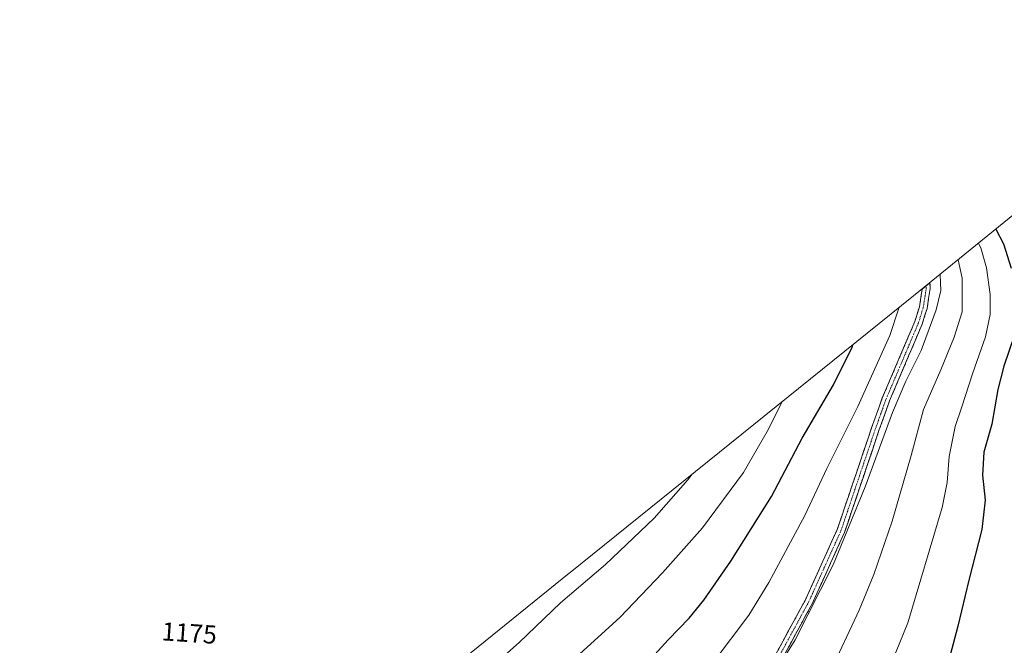
# Model space of a CAD drawing. Units: metres. Extents: x 640812 to 644241, y 4766896 to 4768792.
# Drawn here: x 642524 to 642902, y 4767267 to 4767507 of the extents above; entities that cross this region are included whole.
import ezdxf
from ezdxf.enums import TextEntityAlignment as Align

# ---------------------------------------------------------------- set-up
doc = ezdxf.new("R2010")
doc.units = ezdxf.units.M
doc.header["$MEASUREMENT"] = 0
doc.linetypes.add('TRAZO_Y_PUNTO', pattern=[1, 0.5, -0.25, 0, -0.25])
doc.linetypes.add('TRAZOSX2', pattern=[1.5, 1, -0.5])
for name, color, linetype, lineweight in [('Camino', 19, 'TRAZOSX2', 0), ('Camino Cxs', 19, 'Continuous', 0), ('Camino eje', 19, 'TRAZO_Y_PUNTO', 0), ('Curva de nivel maestra', 36, 'Continuous', 30), ('Curva de nivel normal', 36, 'Continuous', 0), ('Pastizal CxS', 92, 'Continuous', 0), ('Rótulo de curva de nivel directora', 19, 'Continuous', 0)]:
    doc.layers.add(name, color=color, linetype=linetype, lineweight=lineweight)
doc.styles.add('Arial', font='txt', dxfattribs={"height": 0.2})

# ---------------------------------------------------------------- blocks, each defined once
blk = doc.blocks.new('*U167')
at = {"layer": 'Curva de nivel normal', "color": 36, "linetype": 'Continuous', "lineweight": 0}
blk.add_polyline3d([(642892.38, 4767421.01, 1245), (642893.35, 4767419.3, 1245), (642895.52, 4767411.6, 1245), (642896.89, 4767401.36, 1245), (642896.95, 4767393.71, 1245), (642895.08, 4767385.09, 1245), (642890.17, 4767370.95, 1245), (642885.98, 4767358.16, 1245), (642883.43, 4767350.65, 1245), (642881.12, 4767339.14, 1245), (642880.44, 4767329.19, 1245), (642878.42, 4767319.5, 1245), (642865.29, 4767275.32, 1245), (642857.74, 4767256.69, 1245)], dxfattribs=at)
blk = doc.blocks.new('*U171')
at = {"layer": 'Curva de nivel normal', "color": 36, "linetype": 'Continuous', "lineweight": 0}
blk.add_polyline3d([(642884.62, 4767414.7, 1240), (642886.17, 4767407.69, 1240), (642886.13, 4767394.75, 1240), (642883.04, 4767384.92, 1240), (642877.93, 4767372.42, 1240), (642871.26, 4767357.19, 1240), (642866.52, 4767339.52, 1240), (642859.32, 4767314.36, 1240), (642852.25, 4767293.88, 1240), (642846.56, 4767280.09, 1240), (642835.15, 4767255.79, 1240)], dxfattribs=at)
blk = doc.blocks.new('*U220')
at = {"layer": 'Curva de nivel maestra', "color": 36, "linetype": 'Continuous', "lineweight": 30}
for points in [[(642899.08, 4767426.45, 1250), (642902.04, 4767420.85, 1250), (642904.97, 4767411.52, 1250)], [(642906.12, 4767385.48, 1250), (642902.1, 4767373.85, 1250), (642899.84, 4767364.86, 1250), (642897.59, 4767351.54, 1250), (642894.52, 4767340.81, 1250), (642893.98, 4767331.93, 1250), (642895.04, 4767322.32, 1250), (642893.77, 4767311.06, 1250), (642888.72, 4767291.61, 1250), (642884.52, 4767273.93, 1250), (642881.53, 4767262.86, 1250)]]:
    blk.add_polyline3d(points, dxfattribs=at)

msp = doc.modelspace()

# ---------------------------------------------------------------- linework, layer by layer
at = {"layer": 'Camino', "color": 19, "linetype": 'TRAZOSX2', "lineweight": 0}
for points in [[(642873.78, 4767405.89), (642873.86, 4767403.63), (642872.66, 4767395.97), (642870.8, 4767389.98), (642858.29, 4767360.53), (642854.21, 4767349.18), (642840.97, 4767309.99), (642828.52, 4767282.55), (642811.57, 4767251.43), (642794.92, 4767223.23), (642782.43, 4767203.55), (642769.08, 4767183.82), (642743.5, 4767151.74), (642722.18, 4767125.55), (642714.06, 4767116.62), (642705.49, 4767108.82), (642696.19, 4767103.67), (642685.36, 4767100.27), (642673.42, 4767097.64)], [(642676.24, 4767101.88), (642684.59, 4767103.17), (642695, 4767106.44), (642703.73, 4767111.27), (642711.94, 4767118.74), (642719.91, 4767127.5), (642741.17, 4767153.62), (642766.66, 4767185.6), (642779.92, 4767205.19), (642792.36, 4767224.79), (642808.96, 4767252.91), (642825.83, 4767283.89), (642838.17, 4767311.1), (642851.38, 4767350.17), (642855.49, 4767361.62), (642867.98, 4767391.01), (642869.73, 4767396.65), (642870.79, 4767403.46)]]:
    msp.add_lwpolyline(points, dxfattribs=at)
at = {"layer": 'Camino Cxs', "color": 19, "linetype": 'Continuous', "lineweight": 0}
msp.add_polyline3d([(642815.29, 4767264.53, 1234.47), (642817.4, 4767268.4, 1234.51), (642819.5, 4767272.27, 1234.24), (642821.61, 4767276.15, 1234.41), (642823.72, 4767280.02, 1234.2), (642825.83, 4767283.89, 1234.29), (642827.89, 4767288.43, 1234.26), (642829.94, 4767292.96, 1234.1), (642832, 4767297.5, 1234.25), (642834.06, 4767302.03, 1233.98), (642836.11, 4767306.57, 1234), (642838.17, 4767311.1, 1234.02), (642839.64, 4767315.44, 1233.81), (642841.11, 4767319.78, 1233.87), (642842.57, 4767324.12, 1233.82), (642844.04, 4767328.46, 1233.55), (642845.51, 4767332.81, 1233.51), (642846.98, 4767337.15, 1233.66), (642848.44, 4767341.49, 1233.41), (642849.91, 4767345.83, 1233.18), (642851.38, 4767350.17, 1233.26), (642852.75, 4767353.99, 1233.13), (642854.12, 4767357.8, 1232.92), (642855.49, 4767361.62, 1232.93), (642857.27, 4767365.82, 1232.96), (642859.06, 4767370.02, 1232.61), (642860.84, 4767374.22, 1232.74), (642862.63, 4767378.41, 1232.68), (642864.41, 4767382.61, 1232.25), (642866.2, 4767386.81, 1232.76), (642867.98, 4767391.01, 1232.81), (642868.86, 4767393.83, 1232.73), (642869.73, 4767396.65, 1232.58), (642870.29, 4767400.24, 1232.62), (642870.79, 4767403.46, 1232.82), (642873.78, 4767405.89, 1233.3), (642873.86, 4767403.63, 1233.27), (642873.26, 4767399.8, 1233.3), (642872.66, 4767395.97, 1233.35), (642871.73, 4767392.98, 1233.07), (642870.8, 4767389.98, 1232.92), (642869.01, 4767385.77, 1233.19), (642867.23, 4767381.57, 1233.21), (642865.44, 4767377.36, 1233.14), (642863.65, 4767373.15, 1233.49), (642861.86, 4767368.94, 1233.27), (642860.08, 4767364.74, 1233.4), (642858.29, 4767360.53, 1233.75), (642856.93, 4767356.75, 1233.55), (642855.57, 4767352.96, 1233.51), (642854.21, 4767349.18, 1233.84), (642852.74, 4767344.83, 1233.86), (642851.27, 4767340.47, 1233.79), (642849.8, 4767336.12, 1234.1), (642848.33, 4767331.76, 1234.16), (642846.85, 4767327.41, 1233.86), (642845.38, 4767323.05, 1234.06), (642843.91, 4767318.7, 1234.62), (642842.44, 4767314.34, 1234.34), (642840.97, 4767309.99, 1234.27), (642839.19, 4767306.07, 1234.64), (642837.41, 4767302.15, 1234.45), (642835.63, 4767298.23, 1234.26), (642833.86, 4767294.31, 1234.62), (642832.08, 4767290.39, 1234.44), (642830.3, 4767286.47, 1234.53), (642828.52, 4767282.55, 1234.8), (642826.4, 4767278.66, 1234.36), (642824.28, 4767274.77, 1234.75), (642822.16, 4767270.88, 1234.71), (642820.05, 4767266.99, 1234.74), (642817.93, 4767263.1, 1234.95)], dxfattribs=at)
at = {"layer": 'Camino eje', "color": 19, "linetype": 'TRAZO_Y_PUNTO', "lineweight": 0}
msp.add_lwpolyline([(642810.27, 4767252.17), (642827.18, 4767283.22), (642833.35, 4767296.83), (642839.57, 4767310.55), (642846.19, 4767330.14), (642852.8, 4767349.68), (642854.84, 4767355.35), (642856.89, 4767361.08), (642863.14, 4767375.77), (642869.39, 4767390.5), (642871.2, 4767396.31), (642872.36, 4767403.73), (642872.32, 4767404.7)], dxfattribs=at)
at = {"layer": 'Curva de nivel maestra', "color": 36, "linetype": 'Continuous', "lineweight": 30}
msp.add_polyline3d([(642761.53, 4767255.94, 1225), (642773.24, 4767268.69, 1225), (642781.24, 4767277.04, 1225), (642786.92, 4767283.93, 1225), (642797.34, 4767298.91, 1225), (642812.88, 4767323.72, 1225), (642824.69, 4767346.19, 1225), (642836.74, 4767366.66, 1225), (642843.91, 4767381.16, 1225), (642844.18, 4767382.02, 1225)], dxfattribs=at)
at = {"layer": 'Curva de nivel normal', "color": 36, "linetype": 'Continuous', "lineweight": 0}
for points in [[(642814.81, 4767257.23, 1235), (642822.07, 4767268.74, 1235), (642836.57, 4767297.53, 1235), (642848.96, 4767327.52, 1235), (642859.42, 4767355.99, 1235), (642864.48, 4767368.07, 1235), (642870.4, 4767379.88, 1235), (642876.22, 4767395.44, 1235), (642877.94, 4767402.86, 1235), (642877.74, 4767408.88, 1235), (642877.69, 4767409.06, 1235)], [(642790.55, 4767260, 1230), (642804.18, 4767278.2, 1230), (642811.88, 4767290.77, 1230), (642825.69, 4767316.48, 1230), (642834.18, 4767334.54, 1230), (642846.12, 4767358.4, 1230), (642858.42, 4767385.58, 1230), (642861.77, 4767396.17, 1230)], [(642722.5, 4767248.08, 1220), (642754.69, 4767277.28, 1220), (642771, 4767294.5, 1220), (642786.37, 4767311.76, 1220), (642802.16, 4767333.03, 1220), (642811.22, 4767348.72, 1220), (642817.01, 4767360.15, 1220)], [(642512.09, 4767218.93, 1215), (642527.07, 4767213.5, 1215), (642541.6, 4767207.27, 1215), (642546.44, 4767205.32, 1215), (642547.76, 4767204.53, 1215), (642548.87, 4767205.16, 1215), (642549.98, 4767207.87, 1215), (642553.96, 4767207.63, 1215), (642565.88, 4767203.54, 1215), (642577.33, 4767201.18, 1215), (642609.55, 4767199.66, 1215), (642619.4, 4767200.07, 1215), (642625.92, 4767201.33, 1215), (642644.97, 4767209.95, 1215), (642656.85, 4767215.06, 1215), (642668.02, 4767222.95, 1215), (642686.73, 4767240.21, 1215), (642702.48, 4767255.62, 1215), (642716.04, 4767267.7, 1215), (642731.89, 4767282.9, 1215), (642749.11, 4767297.7, 1215), (642767.9, 4767315.52, 1215), (642780.84, 4767330.19, 1215), (642782.4, 4767332.3, 1215)]]:
    msp.add_polyline3d(points, dxfattribs=at)
at = {"layer": 'Pastizal CxS', "color": 92, "linetype": 'Continuous', "lineweight": 0}
msp.add_polyline3d([(642510.57, 4767219.15, 1216.03), (642543.74, 4767220.98, 1212.11), (642547.35, 4767221.26, 1211.35), (642549.99, 4767221.45, 1210.89), (642563.07, 4767221.88, 1209.45), (642575.78, 4767221.48, 1208.98), (642587.09, 4767220.76, 1209.02), (642587.46, 4767220.73, 1209.03), (642589.53, 4767220.58, 1209), (642592.57, 4767221.01, 1208.69), (642605.6, 4767222.29, 1208.35), (642608.44, 4767222.46, 1208.47), (642629.5, 4767223.54, 1210.72), (642632.52, 4767223.67, 1211.21), (642643.13, 4767224.05, 1212.82), (642649.77, 4767225.22, 1213.2), (642735.19, 4767294.32, 1214.55), (642735.6, 4767294.65, 1214.55), (642867.52, 4767400.8, 1233.03), (642998.03, 4767506.91, 1312.72)], dxfattribs=at)
msp.add_polyline3d([(642510.57, 4767219.15, 1216.03), (642543.74, 4767220.98, 1212.11), (642547.35, 4767221.26, 1211.35), (642549.99, 4767221.45, 1210.89), (642563.07, 4767221.88, 1209.45), (642575.78, 4767221.48, 1208.98), (642587.09, 4767220.76, 1209.02), (642587.46, 4767220.73, 1209.03), (642589.53, 4767220.58, 1209), (642592.57, 4767221.01, 1208.69), (642605.6, 4767222.29, 1208.35), (642608.44, 4767222.46, 1208.47), (642629.5, 4767223.54, 1210.72), (642632.52, 4767223.67, 1211.21), (642643.13, 4767224.05, 1212.82), (642649.77, 4767225.22, 1213.2), (642735.19, 4767294.32, 1214.55), (642735.6, 4767294.65, 1214.55), (642867.52, 4767400.8, 1233.03), (642998.03, 4767506.91, 1312.72)], dxfattribs=at)

# ---------------------------------------------------------------- block references
at = {"layer": 'Curva de nivel maestra', "color": 36, "linetype": 'Continuous', "lineweight": 30}
msp.add_blockref('*U220', (0, 0), dxfattribs=at)
at = {"layer": 'Curva de nivel normal', "color": 36, "linetype": 'Continuous', "lineweight": 0}
for name in ['*U171', '*U167']:
    msp.add_blockref(name, (0, 0), dxfattribs=at)

# ---------------------------------------------------------------- texts
at = {"layer": 'Rótulo de curva de nivel directora', "color": 19, "linetype": 'Continuous', "lineweight": 0, "style": 'Arial'}
msp.add_text('1175', height=7, rotation=-3.8802, dxfattribs=at).set_placement((642589.3, 4767271.35), align=Align.MIDDLE_CENTER)

doc.saveas('drawing.dxf')
